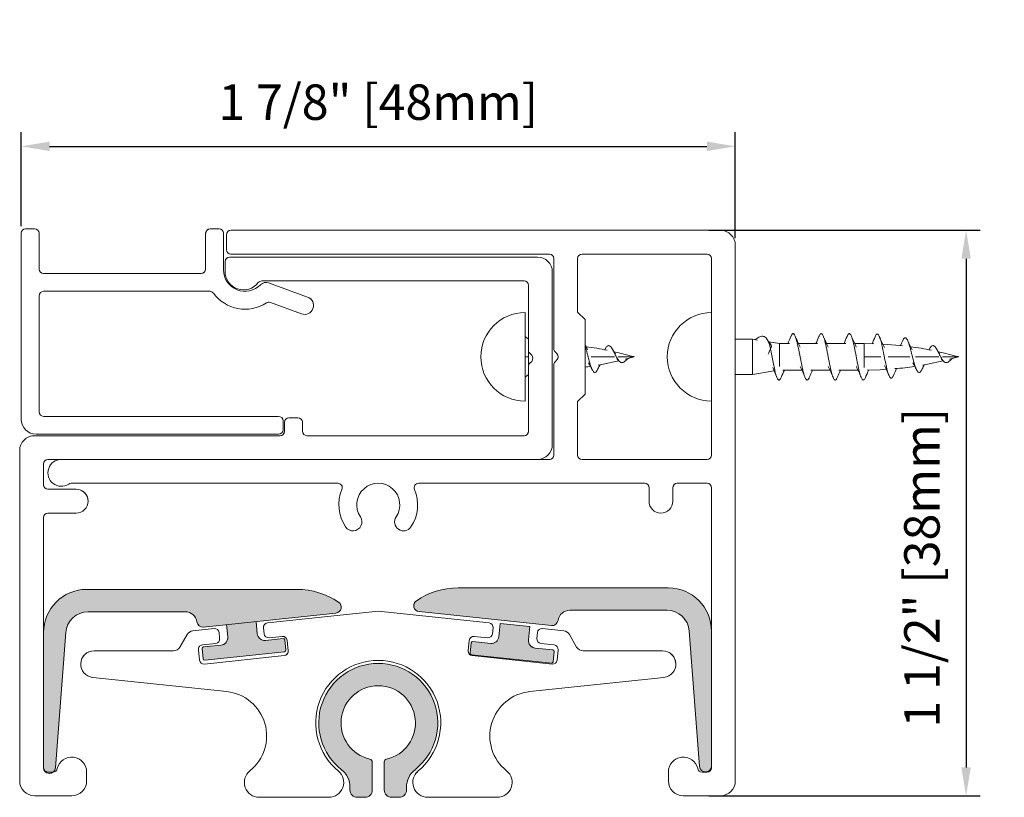
# Model space of a CAD drawing. Units: inches. Extents: x 268797 to 268915, y -309832 to -309779.
# Drawn here: x 268798 to 268801, y -309782 to -309780 of the extents above; entities that cross this region are included whole.
import ezdxf

# ---------------------------------------------------------------- set-up
doc = ezdxf.new("R2010")
doc.units = ezdxf.units.IN
doc.header["$MEASUREMENT"] = 0
doc.header["$PDMODE"] = 35
doc.header["$PDSIZE"] = 0.000315
doc.layers.get('0').update_dxf_attribs({"linetype": 'CONTINUOUS'})
doc.layers.get('DEFPOINTS').update_dxf_attribs({"linetype": 'CONTINUOUS'})
doc.layers.add('DIMENSIONS', color=12, linetype='CONTINUOUS')
doc.layers.add('OUTLINE', color=3, linetype='CONTINUOUS')
doc.styles.get("Standard").update_dxf_attribs({"font": 'arial.ttf'})
doc.dimstyles.new('18-1', dxfattribs={"dimscale": 0.6, "dimtxt": 0.15625, "dimasz": 0.125, "dimexe": 0.0625, "dimexo": 0.03125, "dimgap": 0.09375, "dimtad": 1, "dimdec": 5, "dimzin": 0, "dimdsep": 46, "dimlunit": 4, "dimtxsty": 'Standard', "dimcen": 0.09375, "dimclrt": 2, "dimadec": 0, "dimazin": 0, "dimtfac": 1, "dimtdec": 5, "dimtofl": 0, "dimtmove": 0, "dimatfit": 3, "dimfxl": 1, "dimfrac": 2, "dimtolj": 1, "dimtzin": 0, "dimarcsym": 0})

# ---------------------------------------------------------------- blocks, each defined once
blk = doc.blocks.new('*D23')
at = {"layer": 'DEFPOINTS', "color": 0, "transparency": 16777216}
for p in [(268799.8785, -309780.9518), (268799.8785, -309782.4478), (268800.5778, -309782.4478)]:
    blk.add_point(p, dxfattribs=at)
at = {"layer": 'DIMENSIONS', "color": 0, "lineweight": -2, "transparency": 16777216}
for p, q in [((268799.8973, -309780.9518), (268800.6153, -309780.9518)), ((268800.5778, -309781.0268), (268800.5778, -309782.3728)), ((268799.8973, -309782.4478), (268800.6153, -309782.4478))]:
    blk.add_line(p, q, dxfattribs=at)
at = {"layer": 'DIMENSIONS', "color": 0, "transparency": 16777216}
for points in [[(268800.5653, -309781.0268), (268800.5903, -309781.0268), (268800.5778, -309780.9518)], [(268800.5653, -309782.3728), (268800.5903, -309782.3728), (268800.5778, -309782.4478)]]:
    blk.add_solid(points, dxfattribs=at)
at = {"layer": 'DIMENSIONS', "color": 2, "transparency": 16777216, "insert": (268800.4609, -309781.8444), "char_height": 0.09375, "attachment_point": 5, "rotation": 90}
blk.add_mtext('\\A1;1 1/2" [38mm]', dxfattribs=at)
blk = doc.blocks.new('*D24')
at = {"layer": 'DEFPOINTS', "color": 0, "transparency": 16777216}
for p in [(268799.9671, -309780.7296), (268798.0774, -309780.9596), (268799.9671, -309780.9911)]:
    blk.add_point(p, dxfattribs=at)
at = {"layer": 'DIMENSIONS', "color": 0, "lineweight": -2, "transparency": 16777216}
for p, q in [((268798.0774, -309780.9409), (268798.0774, -309780.6921)), ((268799.9671, -309780.9724), (268799.9671, -309780.6921)), ((268798.1524, -309780.7296), (268799.8921, -309780.7296))]:
    blk.add_line(p, q, dxfattribs=at)
at = {"layer": 'DIMENSIONS', "color": 0, "transparency": 16777216}
for points in [[(268798.1524, -309780.7171), (268798.1524, -309780.7421), (268798.0774, -309780.7296)], [(268799.8921, -309780.7171), (268799.8921, -309780.7421), (268799.9671, -309780.7296)]]:
    blk.add_solid(points, dxfattribs=at)
at = {"layer": 'DIMENSIONS', "color": 2, "transparency": 16777216, "insert": (268799.0222, -309780.6127), "char_height": 0.09375, "attachment_point": 5}
blk.add_mtext('\\A1;1 7/8" [48mm]', dxfattribs=at)

msp = doc.modelspace()

# ---------------------------------------------------------------- hatches: boundary and pattern name
at = {"layer": 'OUTLINE', "linetype": 'Continuous', "lineweight": 15}
h = msp.add_hatch(color=256, dxfattribs=at)
h.dxf.hatch_style = 1
h.paths.add_polyline_path([(268799.789782, -309781.897832), (268799.233417, -309781.89783, 0.14988752), (268799.123061, -309781.931672, 0.2389588), (268799.116152, -309781.944124, 0.39452629), (268799.130235, -309781.960375), (268799.480856, -309781.997402, 0.40375069), (268799.498101, -309781.983955, -0.37347456), (268799.529284, -309781.956887), (268799.785623, -309781.956887, -0.39203945), (268799.845314, -309782.012189), (268799.872689, -309782.370294, 0.96256146), (268799.90414, -309782.369094), (268799.90414, -309782.012189, 0.41421362)])
h = msp.add_hatch(color=256, dxfattribs=at)
h.dxf.hatch_style = 1
h.paths.add_polyline_path([(268798.917502, -309781.935611, -0.69938767), (268798.910327, -309781.964312), (268798.559707, -309782.001339, -0.4037507), (268798.542461, -309781.987892, 0.37347456), (268798.511278, -309781.960824), (268798.254939, -309781.960824, 0.39203948), (268798.195248, -309782.016126), (268798.167873, -309782.374231, -0.96256156), (268798.136423, -309782.373031), (268798.136423, -309782.369094), (268798.136423, -309782.016126, -0.41421356), (268798.25078, -309781.901769), (268798.807146, -309781.901767, -0.14988812)])
h.paths.add_polyline_path([(268798.161427, -309782.384842), (268798.161427, -309782.38484), (268798.152385, -309782.38484), (268798.148234, -309782.38484), (268798.148234, -309782.384842)], flags=16)
h = msp.add_hatch(color=256, dxfattribs=at)
h.dxf.hatch_style = 1
h.paths.add_polyline_path([(268798.620468, -309781.994922), (268798.698773, -309781.986653), (268798.702207, -309782.019174), (268798.709403, -309782.032412), (268798.723851, -309782.036684), (268798.770833, -309782.031722), (268798.773723, -309782.032577), (268798.775162, -309782.035224), (268798.778056, -309782.062631), (268798.777202, -309782.06552), (268798.774554, -309782.06696), (268798.563132, -309782.089286), (268798.560403, -309782.088555), (268798.558803, -309782.085784), (268798.555909, -309782.058378), (268798.556763, -309782.055488), (268798.559411, -309782.054049), (268798.606394, -309782.049086), (268798.61963, -309782.041892), (268798.623902, -309782.027444)])
h = msp.add_hatch(color=256, dxfattribs=at)
h.dxf.hatch_style = 1
h.paths.add_polyline_path([(268799.345187, -309781.991766), (268799.423492, -309782.000034), (268799.41977, -309782.035275), (268799.424471, -309782.050232), (268799.43728, -309782.056917), (268799.484263, -309782.06188), (268799.48691, -309782.063319), (268799.487764, -309782.066208), (268799.48487, -309782.093617), (268799.483431, -309782.096262), (268799.480541, -309782.097117), (268799.26912, -309782.07479), (268799.266471, -309782.073351), (268799.265616, -309782.070464), (268799.268511, -309782.043055), (268799.26995, -309782.040407), (268799.273127, -309782.039582), (268799.319824, -309782.044515), (268799.33427, -309782.040242), (268799.341465, -309782.027007)])
h = msp.add_hatch(color=256, dxfattribs=at)
h.dxf.hatch_style = 1
h.paths.add_polyline_path([(268798.986817, -309782.451771), (268798.986817, -309782.451771), (268798.967132, -309782.451771, -0.41421356), (268798.947447, -309782.432086), (268798.947447, -309782.425125, 0.23002532), (268798.924898, -309782.378706, -2.88917449), (268799.119601, -309782.378706, 0.23002508), (268799.097053, -309782.425125), (268799.097053, -309782.432086), (268799.097053, -309782.432086, -0.4142216), (268799.077368, -309782.451771), (268799.057683, -309782.451771, -0.41421367), (268799.037998, -309782.432086), (268799.037998, -309782.358561, -0.3499602), (268799.044122, -309782.350885, 8.85813693), (268799.000237, -309782.350853, -0.35515221), (268799.006502, -309782.358561), (268799.006502, -309782.432086), (268799.006502, -309782.432086, -0.41421959)])

# ---------------------------------------------------------------- linework, layer by layer
at = {"color": 7, "linetype": 'Continuous', "lineweight": 15}
for p, q in [((268799.410696, -309781.169417), (268799.410696, -309781.286417)), ((268799.90414, -309781.169417), (268799.90414, -309781.286417)), ((268799.419888, -309781.239982), (268799.410696, -309781.232299)), ((268799.410696, -309781.286417), (268799.410696, -309781.232299)), ((268799.419888, -309781.239982), (268799.419888, -309781.286417)), ((268800.01237, -309781.239982), (268799.967132, -309781.239982)), ((268800.026019, -309781.242144), (268800.01237, -309781.239982)), ((268800.01237, -309781.239982), (268800.01237, -309781.286417)), ((268799.62401, -309781.263626), (268799.621534, -309781.267792)), ((268800.083932, -309781.251317), (268800.055711, -309781.246847)), ((268800.110644, -309781.251317), (268800.083932, -309781.251317)), ((268800.083932, -309781.251317), (268800.083932, -309781.286417)), ((268800.184935, -309781.251317), (268800.134293, -309781.251317)), ((268800.25923, -309781.251317), (268800.20858, -309781.251317)), ((268800.308133, -309781.251317), (268800.282877, -309781.251317)), ((268800.333763, -309781.251912), (268800.308133, -309781.251317)), ((268800.308133, -309781.286417), (268800.308133, -309781.251317)), ((268800.482176, -309781.263626), (268800.4797, -309781.267792)), ((268799.410696, -309781.286417), (268799.410696, -309781.403417)), ((268799.419888, -309781.286417), (268799.419888, -309781.332851)), ((268799.675338, -309781.292798), (268799.699716, -309781.286417)), ((268799.90414, -309781.286417), (268799.90414, -309781.403417)), ((268800.01237, -309781.286417), (268800.01237, -309781.332851)), ((268800.083932, -309781.286417), (268800.083932, -309781.312149)), ((268800.308133, -309781.314592), (268800.308133, -309781.286417)), ((268800.533504, -309781.292798), (268800.557882, -309781.286417)), ((268800.01237, -309781.332851), (268800.070042, -309781.323717)), ((268800.092811, -309781.321517), (268800.143352, -309781.321517)), ((268800.167104, -309781.321517), (268800.21764, -309781.321517)), ((268800.241396, -309781.321517), (268800.291934, -309781.321517)), ((268799.410696, -309781.340534), (268799.419888, -309781.332851)), ((268799.967132, -309781.332851), (268800.01237, -309781.332851))]:
    msp.add_line(p, q, dxfattribs=at)
at = {"color": 7, "linetype": 'Continuous', "lineweight": 15, "flags": 128}
for points in [[(268800.410229, -309781.243662), (268800.407122, -309781.250536), (268800.404209, -309781.256626)], [(268800.409493, -309781.257244), (268800.392292, -309781.255234), (268800.357222, -309781.252784)], [(268799.410696, -309781.340534), (268799.410696, -309781.340465), (268799.410696, -309781.33991), (268799.410696, -309781.338807), (268799.410696, -309781.337165), (268799.410696, -309781.335004), (268799.410696, -309781.332343), (268799.410696, -309781.329211), (268799.410696, -309781.325641), (268799.410696, -309781.321667), (268799.410696, -309781.317332), (268799.410696, -309781.31268), (268799.410696, -309781.307758), (268799.410696, -309781.302618), (268799.410696, -309781.297311), (268799.410696, -309781.291892), (268799.410696, -309781.286417)], [(268799.603901, -309781.308124), (268799.617737, -309781.305849), (268799.658997, -309781.297076)], [(268799.699716, -309781.286417), (268799.658997, -309781.275758), (268799.645626, -309781.272915)], [(268799.653826, -309781.292276), (268799.655667, -309781.293741), (268799.65906, -309781.297187)], [(268800.462067, -309781.308124), (268800.475903, -309781.305849), (268800.517163, -309781.297076)], [(268800.557882, -309781.286417), (268800.517163, -309781.275758), (268800.503792, -309781.272915)], [(268800.511992, -309781.292276), (268800.513833, -309781.293741), (268800.517226, -309781.297187)], [(268800.315708, -309781.321341), (268800.350212, -309781.320539), (268800.366551, -309781.319398)]]:
    msp.add_lwpolyline(points, dxfattribs=at)
at = {"color": 7, "linetype": 'Continuous', "lineweight": 15}
for centre, radius, start, end in [((268799.410696, -309781.286417), 0.117, 90, 270), ((268799.90414, -309781.286417), 0.117, 90, 270), ((268799.429631, -309781.67154), 0.756678, 33.179436, 34.728024), ((268799.671139, -309781.05569), 0.477023, 335.788916, 338.24475), ((268800.584441, -309781.040557), 0.497025, 202.623273, 206.27108), ((268799.751328, -309781.058556), 0.470466, 335.81258, 338.301767), ((268800.633892, -309781.051649), 0.469842, 202.537714, 206.400684), ((268799.822763, -309781.057319), 0.47358, 335.817702, 338.29195), ((268800.726537, -309781.043324), 0.489982, 202.612214, 206.319534), ((268799.900082, -309781.05784), 0.47081, 335.670882, 338.089564), ((268800.790417, -309781.04875), 0.478824, 202.642392, 206.406361), ((268800.62211, -309781.162123), 0.214841, 202.522017, 209.622322), ((268799.763945, -309781.162123), 0.214841, 205.164233, 209.622322), ((268799.510997, -309781.788777), 0.532622, 77.295539, 83.356009), ((268799.678307, -309781.251874), 0.038951, 205.66467, 223.455413), ((268800.369162, -309781.788777), 0.532622, 77.295539, 83.356009), ((268800.536473, -309781.251874), 0.038951, 205.66467, 223.455413), ((268799.496019, -309780.807453), 0.511562, 278.257875, 279.876507), ((268799.440771, -309781.388666), 0.162561, 24.920163, 32.040445), ((268799.735231, -309781.376879), 0.144051, 151.102085, 155.953583), ((268799.679992, -309781.497947), 0.427185, 21.646787, 25.369371), ((268800.624732, -309781.565921), 0.581447, 155.144077, 157.252074), ((268799.790383, -309781.482476), 0.38793, 21.493574, 26.06688), ((268800.699511, -309781.566122), 0.581969, 155.146069, 157.251556), ((268799.868289, -309781.480478), 0.383817, 21.420814, 26.035672), ((268800.7668, -309781.563449), 0.574496, 155.094682, 157.231005), ((268799.948378, -309781.477962), 0.377505, 21.387533, 26.09256), ((268800.867005, -309781.574816), 0.602795, 155.123022, 157.190798), ((268800.059427, -309781.463894), 0.339424, 22.220638, 27.004818), ((268800.788586, -309781.505417), 0.437043, 154.518692, 157.140082), ((268800.354185, -309780.807453), 0.511562, 273.973235, 279.876507), ((268800.298937, -309781.388666), 0.162561, 24.920163, 32.040445), ((268800.593397, -309781.376879), 0.144051, 151.102085, 155.953583)]:
    msp.add_arc(centre, radius, start, end, dxfattribs=at)
for points, knots in [([(268800.019111, -309781.24105), (268800.020636, -309781.239931), (268800.023964, -309781.237488), (268800.029117, -309781.234437), (268800.034487, -309781.232275), (268800.039426, -309781.231704), (268800.043883, -309781.23281), (268800.04786, -309781.235514), (268800.051192, -309781.239662), (268800.053941, -309781.244746), (268800.056235, -309781.25046), (268800.058372, -309781.257384), (268800.059533, -309781.262587), (268800.060148, -309781.26534)], [0, 0, 0, 0, 0.09814917, 0.21422785, 0.32438937, 0.42848269, 0.51194849, 0.59511731, 0.68204439, 0.74986036, 0.82421091, 0.90700217, 1, 1, 1, 1]), ([(268800.114171, -309781.232636), (268800.114324, -309781.232225), (268800.115061, -309781.230245), (268800.11635, -309781.227859), (268800.118055, -309781.22562), (268800.119812, -309781.22478), (268800.121576, -309781.225236), (268800.123296, -309781.227015), (268800.124992, -309781.230069), (268800.126742, -309781.234331), (268800.128509, -309781.239703), (268800.130237, -309781.246088), (268800.131939, -309781.253345), (268800.133672, -309781.261305), (268800.135437, -309781.269793), (268800.137178, -309781.278647), (268800.138888, -309781.287678), (268800.140605, -309781.296678), (268800.142363, -309781.305444), (268800.144119, -309781.313804), (268800.145839, -309781.321588), (268800.147536, -309781.328619), (268800.14929, -309781.33473), (268800.151056, -309781.339805), (268800.152782, -309781.343739), (268800.154476, -309781.346447), (268800.15622, -309781.347852), (268800.158104, -309781.347974), (268800.160067, -309781.346345), (268800.161658, -309781.343883), (268800.162597, -309781.341464), (268800.162838, -309781.340846)], [0, 0, 0, 0, 0.00935884, 0.0450109, 0.08065993, 0.11624082, 0.15182493, 0.18747022, 0.22313194, 0.25872361, 0.29429932, 0.32993341, 0.36559622, 0.40120559, 0.43678014, 0.47239582, 0.50805249, 0.54368649, 0.57926409, 0.61485686, 0.65050416, 0.68616119, 0.72174739, 0.75732646, 0.79296472, 0.82863068, 0.86422962, 0.89980358, 0.94254572, 0.98531273, 1, 1, 1, 1]), ([(268800.188431, -309781.232738), (268800.188682, -309781.232065), (268800.189632, -309781.229517), (268800.191238, -309781.226839), (268800.193316, -309781.224873), (268800.195443, -309781.224916), (268800.197501, -309781.226835), (268800.199557, -309781.230604), (268800.201661, -309781.236091), (268800.203773, -309781.243134), (268800.205808, -309781.251527), (268800.207887, -309781.260993), (268800.210009, -309781.271231), (268800.212086, -309781.281953), (268800.214123, -309781.292821), (268800.216228, -309781.303474), (268800.218348, -309781.313598), (268800.22039, -309781.322897), (268800.222454, -309781.331065), (268800.224573, -309781.337841), (268800.226671, -309781.343034), (268800.228697, -309781.346483), (268800.230796, -309781.348056), (268800.232913, -309781.347778), (268800.234983, -309781.345405), (268800.236346, -309781.343072), (268800.237061, -309781.341125), (268800.237074, -309781.34109)], [0, 0, 0, 0, 0.01536969, 0.05818746, 0.10095569, 0.14367952, 0.18648457, 0.22928769, 0.27202559, 0.31477204, 0.35760105, 0.40037269, 0.443098, 0.48588346, 0.52870541, 0.57144629, 0.61418252, 0.65700286, 0.69979298, 0.74251877, 0.78528442, 0.82811645, 0.87086773, 0.91360096, 0.95640061, 0.99921242, 1, 1, 1, 1]), ([(268800.262755, -309781.232511), (268800.263383, -309781.231062), (268800.264659, -309781.22812), (268800.266567, -309781.225653), (268800.268542, -309781.224698), (268800.270517, -309781.225453), (268800.272436, -309781.227855), (268800.274374, -309781.231857), (268800.276356, -309781.23733), (268800.278323, -309781.244143), (268800.280233, -309781.252113), (268800.282183, -309781.261011), (268800.284171, -309781.270586), (268800.286125, -309781.280603), (268800.288033, -309781.290789), (268800.289995, -309781.300842), (268800.291984, -309781.310496), (268800.293926, -309781.319507), (268800.295836, -309781.327627), (268800.297808, -309781.33461), (268800.299794, -309781.340286), (268800.301727, -309781.344502), (268800.303641, -309781.347142), (268800.305621, -309781.348131), (268800.30761, -309781.347414), (268800.309486, -309781.345196), (268800.310743, -309781.34243), (268800.311353, -309781.341086)], [0, 0, 0, 0, 0.03901139, 0.07916592, 0.11926079, 0.15936658, 0.19954284, 0.239684, 0.2797715, 0.31989122, 0.36007311, 0.40019981, 0.44028427, 0.48041828, 0.52060074, 0.56071355, 0.60079955, 0.64094711, 0.68112541, 0.72122598, 0.76131731, 0.80147863, 0.84164415, 0.88173512, 0.92189237, 0.96206522, 1, 1, 1, 1]), ([(268800.336879, -309781.233581), (268800.336921, -309781.233464), (268800.337631, -309781.231497), (268800.338969, -309781.229041), (268800.340939, -309781.226505), (268800.342941, -309781.225826), (268800.344968, -309781.226826), (268800.346913, -309781.229533), (268800.348903, -309781.233846), (268800.350888, -309781.239463), (268800.352748, -309781.246065), (268800.354542, -309781.253375), (268800.356356, -309781.261438), (268800.358196, -309781.270056), (268800.360031, -309781.279043), (268800.361826, -309781.28819), (268800.363665, -309781.297258), (268800.365544, -309781.306011), (268800.367383, -309781.314264), (268800.369216, -309781.321821), (268800.37107, -309781.328476), (268800.372965, -309781.334041), (268800.374861, -309781.338386), (268800.376689, -309781.341419), (268800.378562, -309781.343031), (268800.380507, -309781.343197), (268800.382401, -309781.341864), (268800.384173, -309781.339376), (268800.38535, -309781.336719), (268800.385883, -309781.335515)], [0, 0, 0, 0, 0.00262539, 0.04438767, 0.08613307, 0.12779348, 0.16942726, 0.21117736, 0.25290784, 0.29454781, 0.33201853, 0.36956717, 0.40716043, 0.44459268, 0.48201838, 0.51961459, 0.55712609, 0.59451614, 0.63196279, 0.66946092, 0.70697165, 0.74448771, 0.78194679, 0.81927775, 0.85664993, 0.89413195, 0.93157476, 0.96900322, 1, 1, 1, 1]), ([(268800.410218, -309781.243778), (268800.410343, -309781.243467), (268800.411116, -309781.241538), (268800.412529, -309781.239128), (268800.414442, -309781.236741), (268800.416391, -309781.235837), (268800.418415, -309781.236327), (268800.420372, -309781.238219), (268800.422344, -309781.24146), (268800.42439, -309781.245984), (268800.426463, -309781.251646), (268800.428444, -309781.258282), (268800.430492, -309781.265707), (268800.432635, -309781.273676), (268800.434722, -309781.281966), (268800.436824, -309781.290295), (268800.438973, -309781.29838), (268800.441179, -309781.305943), (268800.443334, -309781.312773), (268800.445527, -309781.318615), (268800.447857, -309781.323169), (268800.450094, -309781.326332), (268800.45238, -309781.32793), (268800.454757, -309781.327868), (268800.457053, -309781.326253), (268800.459397, -309781.322951), (268800.461017, -309781.320155), (268800.46184, -309781.318193), (268800.46185, -309781.318171)], [0, 0, 0, 0, 0.007997914, 0.049673013, 0.091412627, 0.133043339, 0.174497816, 0.2161041, 0.257777639, 0.299359752, 0.340844139, 0.382253976, 0.423708513, 0.465208668, 0.506554824, 0.547924111, 0.58926961, 0.630420004, 0.671629601, 0.713172864, 0.754597376, 0.795923472, 0.837243666, 0.878543204, 0.918840146, 0.959179355, 0.999538551, 1, 1, 1, 1]), ([(268799.569494, -309781.255688), (268799.569758, -309781.256573), (268799.57069, -309781.259773), (268799.572326, -309781.265707), (268799.574469, -309781.273676), (268799.576556, -309781.281966), (268799.578658, -309781.290295), (268799.580807, -309781.29838), (268799.583013, -309781.305943), (268799.585168, -309781.312773), (268799.587361, -309781.318615), (268799.589691, -309781.323169), (268799.591928, -309781.326332), (268799.594214, -309781.32793), (268799.596591, -309781.327868), (268799.598887, -309781.326253), (268799.601231, -309781.322951), (268799.602852, -309781.320155), (268799.603675, -309781.318193), (268799.603684, -309781.318171)], [0.365822036, 0.365822036, 0.365822036, 0.365822036, 0.382253976, 0.423708513, 0.465208668, 0.506554824, 0.547924111, 0.58926961, 0.630420004, 0.671629601, 0.713172864, 0.754597376, 0.795923472, 0.837243666, 0.878543204, 0.918840146, 0.959179355, 0.999538551, 1, 1, 1, 1]), ([(268799.624, -309781.263799), (268799.624612, -309781.262729), (268799.626079, -309781.260162), (268799.628531, -309781.257742), (268799.631212, -309781.256472), (268799.633977, -309781.256925), (268799.636819, -309781.259034), (268799.639707, -309781.262722), (268799.642793, -309781.267852), (268799.645988, -309781.274087), (268799.649206, -309781.280743), (268799.652495, -309781.287228), (268799.65583, -309781.293016), (268799.659265, -309781.297693), (268799.662575, -309781.300654), (268799.665741, -309781.301911), (268799.668708, -309781.30182), (268799.671763, -309781.300644), (268799.674931, -309781.298411), (268799.678208, -309781.295457), (268799.680958, -309781.292696), (268799.682649, -309781.291195), (268799.683146, -309781.290754)], [0, 0, 0, 0, 0.04326832, 0.10381085, 0.16391026, 0.22339816, 0.28254912, 0.34150687, 0.40255372, 0.46313758, 0.52299781, 0.57931183, 0.63509194, 0.69006434, 0.74397612, 0.78563708, 0.82682367, 0.86726495, 0.9067369, 0.94600132, 0.98412085, 1, 1, 1, 1]), ([(268800.054471, -309781.279174), (268800.055292, -309781.277173), (268800.05711, -309781.272743), (268800.059093, -309781.267911), (268800.060148, -309781.26534)], [0, 0, 0, 0, 0.308135605, 0.640726729, 0.640726729, 0.640726729, 0.640726729]), ([(268800.063131, -309781.258007), (268800.063095, -309781.258092), (268800.063004, -309781.258313), (268800.062434, -309781.259671), (268800.061505, -309781.261996), (268800.060608, -309781.264205), (268800.060148, -309781.26534)], [0, 0, 0, 0, 0.16661475, 0.4277889, 0.70591099, 1, 1, 1, 1]), ([(268800.060148, -309781.26534), (268800.060363, -309781.266377), (268800.061168, -309781.270252), (268800.062598, -309781.277212), (268800.06433, -309781.286228), (268800.066024, -309781.295255), (268800.067786, -309781.304068), (268800.069551, -309781.312504), (268800.071265, -309781.320393), (268800.072968, -309781.327556), (268800.074715, -309781.333821), (268800.076481, -309781.339069), (268800.078209, -309781.343192), (268800.079916, -309781.3461), (268800.081644, -309781.347719), (268800.083408, -309781.348029), (268800.085154, -309781.346993), (268800.086839, -309781.344776), (268800.087964, -309781.342282), (268800.088515, -309781.34106)], [0, 0, 0, 0, 0.02241235, 0.08372838, 0.14508174, 0.20636637, 0.26754139, 0.32872074, 0.39001333, 0.4513184, 0.51251338, 0.57368013, 0.63494754, 0.6962539, 0.75748524, 0.81864877, 0.87987482, 0.94117714, 1, 1, 1, 1]), ([(268800.482166, -309781.263799), (268800.482778, -309781.262729), (268800.484245, -309781.260162), (268800.486697, -309781.257742), (268800.489378, -309781.256472), (268800.492143, -309781.256925), (268800.494985, -309781.259034), (268800.497873, -309781.262722), (268800.500959, -309781.267852), (268800.504154, -309781.274087), (268800.507372, -309781.280743), (268800.510661, -309781.287228), (268800.513996, -309781.293016), (268800.517431, -309781.297693), (268800.520741, -309781.300654), (268800.523907, -309781.301911), (268800.526874, -309781.30182), (268800.529929, -309781.300644), (268800.533097, -309781.298411), (268800.536374, -309781.295457), (268800.539123, -309781.292696), (268800.540815, -309781.291195), (268800.541312, -309781.290754)], [0, 0, 0, 0, 0.04326832, 0.10381085, 0.16391026, 0.22339816, 0.28254912, 0.34150687, 0.40255372, 0.46313758, 0.52299781, 0.57931183, 0.63509194, 0.69006434, 0.74397612, 0.78563708, 0.82682367, 0.86726495, 0.9067369, 0.94600132, 0.98412085, 1, 1, 1, 1]), ([(268799.647445, -309781.286417), (268799.641966, -309781.286417), (268799.624965, -309781.286417), (268799.604421, -309781.286417), (268799.589312, -309781.286417), (268799.585909, -309781.286417)], [0, 0, 0, 0, 0.26923852, 0.83543334, 1, 1, 1, 1]), ([(268799.699716, -309781.286417), (268799.688372, -309781.286417), (268799.674337, -309781.286417), (268799.660099, -309781.286417), (268799.657369, -309781.286417)], [0, 0, 0, 0, 0.80825828, 1, 1, 1, 1]), ([(268800.352601, -309781.286417), (268800.350121, -309781.286417), (268800.335321, -309781.286417), (268800.320484, -309781.286417), (268800.308133, -309781.286417)], [0, 0, 0, 0, 0.16756431, 1, 1, 1, 1]), ([(268800.428645, -309781.286417), (268800.425485, -309781.286417), (268800.41007, -309781.286417), (268800.390909, -309781.286417), (268800.374888, -309781.286417), (268800.371231, -309781.286417)], [0, 0, 0, 0, 0.16599949, 0.80962989, 1, 1, 1, 1]), ([(268800.505611, -309781.286417), (268800.500132, -309781.286417), (268800.483131, -309781.286417), (268800.462587, -309781.286417), (268800.447478, -309781.286417), (268800.444075, -309781.286417)], [0, 0, 0, 0, 0.26923852, 0.83543334, 1, 1, 1, 1]), ([(268800.557882, -309781.286417), (268800.546538, -309781.286417), (268800.532503, -309781.286417), (268800.518265, -309781.286417), (268800.515535, -309781.286417)], [0, 0, 0, 0, 0.80825828, 1, 1, 1, 1])]:
    msp.add_open_spline(points, degree=3, knots=knots, dxfattribs=at)
for points, degree in [([(268799.419888, -309781.286417), (268799.416608, -309781.286417), (268799.41352, -309781.286417), (268799.410696, -309781.286417)], 3), ([(268799.570479, -309781.286417), (268799.570151, -309781.286417), (268799.569822, -309781.286417), (268799.569494, -309781.286417)], 3), ([(268799.696178, -309781.285491), (268799.699342, -309781.286117)], 1), ([(268799.697941, -309781.285952), (268799.699279, -309781.286132)], 1), ([(268800.554344, -309781.285491), (268800.557508, -309781.286117)], 1), ([(268800.556107, -309781.285952), (268800.557445, -309781.286132)], 1)]:
    msp.add_open_spline(points, degree=degree, dxfattribs=at)
at = {"layer": 'OUTLINE', "linetype": 'Continuous', "lineweight": 15}
for p, q in [((268798.077368, -309780.959645), (268798.077368, -309781.451771)), ((268798.077376, -309780.959202), (268798.077376, -309780.959203)), ((268798.112801, -309780.947833), (268798.089179, -309780.947833)), ((268798.112801, -309780.947834), (268798.089179, -309780.947834)), ((268798.124612, -309780.959645), (268798.124612, -309780.959644)), ((268798.124612, -309781.054133), (268798.124612, -309780.959645)), ((268798.565557, -309780.959645), (268798.565557, -309781.054133)), ((268798.565565, -309780.959202), (268798.565565, -309780.959203)), ((268798.60099, -309780.947833), (268798.577368, -309780.947833)), ((268798.60099, -309780.947834), (268798.577368, -309780.947834)), ((268798.612801, -309781.056102), (268798.612801, -309780.959645)), ((268799.927762, -309780.95177), (268798.632486, -309780.95177)), ((268799.927762, -309780.951771), (268798.632486, -309780.951771)), ((268798.612801, -309780.963582), (268798.612801, -309780.963581)), ((268798.620675, -309780.963582), (268798.620675, -309781.002952)), ((268799.967132, -309780.991141), (268799.967132, -309780.99114)), ((268799.967132, -309782.408464), (268799.967132, -309780.991141)), ((268798.616738, -309781.034448), (268798.616738, -309781.060039)), ((268798.616746, -309781.034005), (268798.616746, -309781.034006)), ((268799.44351, -309781.022636), (268798.628549, -309781.022636)), ((268798.632486, -309781.014763), (268799.475006, -309781.014763)), ((268799.486817, -309781.026574), (268799.486817, -309781.264821)), ((268799.549817, -309781.026131), (268799.549809, -309781.026573)), ((268799.549809, -309781.026574), (268799.549809, -309781.026573)), ((268799.549809, -309781.026574), (268799.549809, -309781.168307)), ((268799.892329, -309781.014763), (268799.56162, -309781.014763)), ((268799.90414, -309781.546259), (268799.90414, -309781.026574)), ((268798.124612, -309781.054133), (268798.124612, -309781.054132)), ((268798.612801, -309781.056102), (268798.612801, -309781.0561)), ((268799.48288, -309781.5187), (268799.48288, -309781.062007)), ((268798.553746, -309781.065943), (268798.136423, -309781.065943)), ((268798.553746, -309781.065944), (268798.136423, -309781.065944)), ((268798.714169, -309781.085629), (268799.408077, -309781.085629)), ((268799.48288, -309781.065944), (268799.48288, -309781.065943)), ((268798.136423, -309781.113188), (268798.576389, -309781.113188)), ((268798.835447, -309781.128397), (268798.732019, -309781.090752)), ((268798.835447, -309781.128398), (268798.732019, -309781.090754)), ((268799.419888, -309781.09744), (268799.419888, -309781.268758)), ((268798.124612, -309781.124998), (268798.12462, -309781.124556)), ((268798.124612, -309781.124999), (268798.124612, -309781.124998)), ((268798.124612, -309781.432086), (268798.124612, -309781.124999)), ((268798.736686, -309781.142728), (268798.819289, -309781.172793)), ((268798.850973, -309781.15148), (268798.850973, -309781.151478)), ((268799.549809, -309781.168305), (268799.569494, -309781.18799)), ((268799.549809, -309781.168307), (268799.549809, -309781.168305)), ((268799.549809, -309781.168307), (268799.569494, -309781.187992)), ((268799.569494, -309781.187992), (268799.569494, -309781.18799)), ((268799.569494, -309781.187992), (268799.569494, -309781.384842)), ((268799.423347, -309781.27711), (268799.428239, -309781.282002)), ((268799.490276, -309781.273173), (268799.495168, -309781.278065)), ((268799.495168, -309781.294767), (268799.490276, -309781.299659)), ((268799.495168, -309781.294768), (268799.490276, -309781.299661)), ((268799.419888, -309781.311949), (268799.419888, -309781.483267)), ((268799.419896, -309781.315443), (268799.419896, -309781.315444)), ((268799.428239, -309781.298704), (268799.423347, -309781.303596)), ((268799.486817, -309781.308012), (268799.486817, -309781.546259)), ((268799.486825, -309781.307569), (268799.486825, -309781.30757)), ((268799.569494, -309781.384842), (268799.549809, -309781.404527)), ((268799.549809, -309781.404527), (268799.549809, -309781.546259)), ((268798.124612, -309781.432086), (268798.124612, -309781.432085)), ((268798.75847, -309781.443896), (268798.136423, -309781.443896)), ((268798.75847, -309781.443897), (268798.136423, -309781.443897)), ((268798.809651, -309781.447833), (268798.786029, -309781.447833)), ((268798.809651, -309781.447834), (268798.786029, -309781.447834)), ((268798.770273, -309781.479771), (268798.770281, -309781.479329)), ((268798.770273, -309781.479772), (268798.770273, -309781.479771)), ((268798.770281, -309781.455708), (268798.770281, -309781.455707)), ((268798.770281, -309781.47933), (268798.770281, -309781.455708)), ((268798.770281, -309781.47933), (268798.770281, -309781.479329)), ((268798.774218, -309781.459645), (268798.774218, -309781.483267)), ((268798.774227, -309781.459202), (268798.774227, -309781.459203)), ((268798.821462, -309781.483267), (268798.821462, -309781.459645)), ((268798.821462, -309781.463582), (268798.821462, -309781.463581)), ((268798.762407, -309781.495077), (268798.112801, -309781.495077)), ((268798.762407, -309781.495078), (268798.112801, -309781.495078)), ((268798.116738, -309781.491141), (268798.75847, -309781.491141)), ((268799.408077, -309781.495077), (268798.833273, -309781.495077)), ((268799.482852, -309781.524111), (268799.482852, -309781.524109)), ((268798.073431, -309781.534448), (268798.073431, -309782.408464)), ((268798.148234, -309781.55807), (268799.44351, -309781.55807)), ((268799.475006, -309781.55807), (268798.183667, -309781.55807)), ((268799.475006, -309781.558069), (268799.460674, -309781.558069)), ((268799.549809, -309781.546259), (268799.549809, -309781.546258)), ((268799.56162, -309781.558069), (268799.892329, -309781.558069)), ((268799.56162, -309781.55807), (268799.892329, -309781.55807)), ((268798.136423, -309781.624999), (268798.136423, -309781.569881)), ((268798.136423, -309781.573817), (268798.136431, -309781.573375)), ((268798.136423, -309781.573818), (268798.136423, -309781.573817)), ((268798.148259, -309781.592176), (268798.148259, -309781.592177)), ((268798.136423, -309781.624999), (268798.136423, -309781.624998)), ((268798.223037, -309781.636809), (268798.148234, -309781.636809)), ((268798.223037, -309781.63681), (268798.148234, -309781.63681)), ((268798.209782, -309781.621062), (268798.915296, -309781.621062)), ((268799.129203, -309781.621062), (268799.726974, -309781.621062)), ((268799.738785, -309781.632873), (268799.738785, -309781.668307)), ((268799.801777, -309781.632872), (268799.801786, -309781.63243)), ((268799.801777, -309781.632873), (268799.801777, -309781.632872)), ((268799.801777, -309781.668307), (268799.801777, -309781.632873)), ((268799.813588, -309781.621062), (268799.892329, -309781.621062)), ((268799.90414, -309781.632873), (268799.90414, -309782.373031)), ((268798.254511, -309781.669485), (268798.254511, -309781.669484)), ((268799.801755, -309781.669484), (268799.801777, -309781.668305)), ((268799.801755, -309781.669485), (268799.801755, -309781.669484)), ((268799.801777, -309781.668307), (268799.801777, -309781.668305)), ((268798.136423, -309781.711612), (268798.136431, -309781.71117)), ((268798.136423, -309781.711614), (268798.136423, -309781.711612)), ((268798.136423, -309782.012189), (268798.136423, -309781.711614)), ((268798.148234, -309781.699803), (268798.223037, -309781.699803)), ((268799.789782, -309781.89783), (268799.233416, -309781.89783)), ((268799.789782, -309781.897832), (268799.233416, -309781.897832)), ((268798.807147, -309781.901767), (268798.25078, -309781.901767)), ((268798.807147, -309781.901769), (268798.25078, -309781.901769)), ((268798.924411, -309781.949241), (268798.924411, -309781.94924)), ((268799.116152, -309781.944124), (268799.116152, -309781.944125)), ((268798.254939, -309781.960824), (268798.511278, -309781.960824)), ((268798.559707, -309782.001339), (268798.910327, -309781.964312)), ((268799.02225, -309781.959644), (268798.728884, -309781.990624)), ((268799.02225, -309781.959645), (268798.728884, -309781.990625)), ((268799.02225, -309781.959645), (268799.02225, -309781.959644)), ((268799.315616, -309781.990624), (268799.02225, -309781.959644)), ((268799.315616, -309781.990625), (268799.02225, -309781.959645)), ((268799.130235, -309781.960375), (268799.480856, -309781.997402)), ((268799.529284, -309781.956887), (268799.785623, -309781.956887)), ((268798.620468, -309781.994922), (268798.623902, -309782.027444)), ((268798.702207, -309782.019175), (268798.698773, -309781.986653)), ((268798.718322, -309782.001927), (268798.718321, -309782.001929)), ((268799.345187, -309781.991768), (268799.341466, -309782.027005)), ((268799.345187, -309781.991768), (268799.345187, -309781.991767)), ((268799.423492, -309782.000036), (268799.345187, -309781.991767)), ((268799.423491, -309782.000037), (268799.345187, -309781.991768)), ((268799.41977, -309782.035275), (268799.423491, -309782.000037)), ((268799.423491, -309782.000037), (268799.423492, -309782.000036)), ((268798.136423, -309782.012189), (268798.136423, -309782.369094)), ((268798.136503, -309782.011844), (268798.136503, -309782.011846)), ((268798.167873, -309782.374231), (268798.195248, -309782.016126)), ((268798.516364, -309782.021218), (268798.497313, -309782.054215)), ((268798.516364, -309782.021219), (268798.497313, -309782.054217)), ((268798.587935, -309782.005508), (268798.531345, -309782.011484)), ((268798.587935, -309782.005509), (268798.531345, -309782.011485)), ((268798.600921, -309782.016015), (268798.600921, -309782.016013)), ((268798.602575, -309782.031676), (268798.600921, -309782.016015)), ((268798.702207, -309782.019175), (268798.702207, -309782.019174)), ((268798.718379, -309782.003611), (268798.720032, -309782.019272)), ((268798.733018, -309782.029777), (268798.768256, -309782.026056)), ((268799.276244, -309782.026056), (268799.311481, -309782.029777)), ((268799.324467, -309782.019272), (268799.326121, -309782.003611)), ((268799.326178, -309782.002813), (268799.326178, -309782.002811)), ((268799.341466, -309782.027005), (268799.341466, -309782.027004)), ((268799.443578, -309782.016015), (268799.441924, -309782.031676)), ((268799.443578, -309782.016015), (268799.443578, -309782.016013)), ((268799.513155, -309782.011484), (268799.456564, -309782.005508)), ((268799.513155, -309782.011485), (268799.456564, -309782.005509)), ((268799.547187, -309782.054215), (268799.528135, -309782.021218)), ((268799.547186, -309782.054217), (268799.528135, -309782.021219)), ((268799.845314, -309782.012189), (268799.872689, -309782.370294)), ((268799.90414, -309782.369094), (268799.90414, -309782.012189)), ((268799.90414, -309782.012189), (268799.90414, -309782.369092)), ((268798.556833, -309782.048383), (268798.59207, -309782.044662)), ((268798.606393, -309782.049086), (268798.559411, -309782.054048)), ((268798.606393, -309782.049088), (268798.559411, -309782.054049)), ((268798.602632, -309782.033357), (268798.602575, -309782.031674)), ((268798.602575, -309782.031676), (268798.602575, -309782.031674)), ((268798.602632, -309782.033358), (268798.602632, -309782.033357)), ((268798.770833, -309782.031721), (268798.723851, -309782.036682)), ((268798.770833, -309782.031722), (268798.723851, -309782.036684)), ((268798.775162, -309782.035224), (268798.775162, -309782.035223)), ((268798.778056, -309782.062631), (268798.775162, -309782.035224)), ((268798.781242, -309782.036562), (268798.784136, -309782.063968)), ((268799.260364, -309782.063968), (268799.263258, -309782.036562)), ((268799.268511, -309782.043055), (268799.265616, -309782.070461)), ((268799.268511, -309782.043055), (268799.268511, -309782.043053)), ((268799.319822, -309782.044513), (268799.272839, -309782.039551)), ((268799.319822, -309782.044514), (268799.272839, -309782.039553)), ((268799.441924, -309782.031674), (268799.441867, -309782.032473)), ((268799.441867, -309782.032473), (268799.441867, -309782.032474)), ((268799.441924, -309782.031676), (268799.441924, -309782.031674)), ((268799.45243, -309782.044662), (268799.487667, -309782.048383)), ((268798.480265, -309782.064058), (268798.270281, -309782.064058)), ((268798.480265, -309782.064059), (268798.270281, -309782.064059)), ((268798.546327, -309782.061368), (268798.54627, -309782.059685)), ((268798.546327, -309782.061369), (268798.546327, -309782.061368)), ((268798.549222, -309782.088776), (268798.546327, -309782.061369)), ((268798.55589, -309782.057815), (268798.55589, -309782.057817)), ((268798.555909, -309782.058378), (268798.558803, -309782.085784)), ((268798.773631, -309782.076953), (268798.562208, -309782.09928)), ((268798.773631, -309782.076954), (268798.562208, -309782.099281)), ((268798.563132, -309782.089286), (268798.774554, -309782.06696)), ((268798.778075, -309782.06319), (268798.778056, -309782.062629)), ((268798.778056, -309782.062631), (268798.778056, -309782.062629)), ((268798.778075, -309782.063192), (268798.778075, -309782.06319)), ((268799.265616, -309782.07046), (268799.265597, -309782.070726)), ((268799.265597, -309782.070726), (268799.265597, -309782.070727)), ((268799.265616, -309782.070461), (268799.265616, -309782.07046)), ((268799.269118, -309782.07479), (268799.480541, -309782.097117)), ((268799.482292, -309782.09928), (268799.270869, -309782.076953)), ((268799.482292, -309782.099281), (268799.270869, -309782.076954)), ((268799.484262, -309782.061878), (268799.437279, -309782.056917)), ((268799.484262, -309782.061879), (268799.437279, -309782.056918)), ((268799.48487, -309782.093615), (268799.487764, -309782.066208)), ((268799.487783, -309782.065942), (268799.487783, -309782.065941)), ((268799.498172, -309782.061369), (268799.495278, -309782.088776)), ((268799.498229, -309782.060569), (268799.498172, -309782.061368)), ((268799.498172, -309782.061369), (268799.498172, -309782.061368)), ((268799.774218, -309782.064058), (268799.564234, -309782.064058)), ((268799.774218, -309782.064059), (268799.564234, -309782.064059)), ((268798.234873, -309782.098165), (268798.234873, -309782.098166)), ((268798.549222, -309782.088776), (268798.549222, -309782.088774)), ((268799.495278, -309782.088776), (268799.495278, -309782.088774)), ((268799.809627, -309782.100819), (268799.809627, -309782.100817)), ((268798.266578, -309782.134731), (268798.62121, -309782.172005)), ((268799.42329, -309782.172005), (268799.777922, -309782.134731)), ((268798.86488, -309782.249025), (268798.86488, -309782.249026)), ((268799.006502, -309782.358562), (268799.006502, -309782.358561)), ((268799.006502, -309782.432086), (268799.006502, -309782.358562)), ((268799.037998, -309782.358562), (268799.037998, -309782.432086)), ((268799.038003, -309782.358266), (268799.038003, -309782.358267)), ((268798.136423, -309782.373031), (268798.136423, -309782.369094)), ((268798.136423, -309782.373031), (268798.136423, -309782.373029)), ((268798.151957, -309782.38484), (268798.148234, -309782.38484)), ((268798.161427, -309782.384842), (268798.148234, -309782.384842)), ((268798.161427, -309782.38484), (268798.152385, -309782.38484)), ((268798.250596, -309782.384842), (268798.250596, -309782.38484)), ((268798.250596, -309782.408464), (268798.250596, -309782.384842)), ((268799.789966, -309782.384842), (268799.789966, -309782.408464)), ((268799.888178, -309782.38484), (268799.879136, -309782.38484)), ((268799.892329, -309782.384842), (268799.879136, -309782.384842)), ((268799.892329, -309782.38484), (268799.888605, -309782.38484)), ((268799.904128, -309782.369683), (268799.904129, -309782.369682)), ((268799.904129, -309782.369682), (268799.90414, -309782.369092)), ((268798.250569, -309782.409938), (268798.250569, -309782.409936)), ((268798.250596, -309782.408464), (268798.250596, -309782.408463)), ((268799.11372, -309782.410926), (268799.11372, -309782.410927)), ((268799.967104, -309782.409938), (268799.967104, -309782.409936)), ((268798.947447, -309782.425125), (268798.947447, -309782.432086)), ((268799.006488, -309782.432821), (268799.006502, -309782.432085)), ((268799.006488, -309782.432823), (268799.006488, -309782.432821)), ((268799.006502, -309782.432086), (268799.006502, -309782.432085)), ((268799.097039, -309782.432821), (268799.097053, -309782.432085)), ((268799.097039, -309782.432823), (268799.097039, -309782.432821)), ((268799.097053, -309782.425125), (268799.097053, -309782.425124)), ((268799.097053, -309782.432086), (268799.097053, -309782.425125)), ((268799.097053, -309782.432086), (268799.097053, -309782.432085)), ((268798.112801, -309782.447834), (268798.211226, -309782.447834)), ((268798.707289, -309782.451771), (268798.891437, -309782.451771)), ((268798.967132, -309782.451771), (268798.986817, -309782.451771)), ((268799.057683, -309782.451771), (268799.077368, -309782.451771)), ((268799.153063, -309782.451771), (268799.33721, -309782.451771)), ((268799.829336, -309782.447834), (268799.927762, -309782.447834))]:
    msp.add_line(p, q, dxfattribs=at)
for centre, radius, start, end in [((268798.089179, -309780.959645), 0.011811, 90, 180), ((268798.089179, -309780.959644), 0.011811, 90, 177.854954), ((268798.112801, -309780.959644), 0.011811, 0, 90), ((268798.112801, -309780.959645), 0.011811, 0, 90), ((268798.577368, -309780.959645), 0.011811, 90, 180), ((268798.577368, -309780.959644), 0.011811, 90, 177.854954), ((268798.60099, -309780.959644), 0.011811, 0, 90), ((268798.632486, -309780.963582), 0.011811, 90, 180), ((268799.927762, -309780.99114), 0.03937, 0, 90), ((268799.927762, -309780.991141), 0.03937, 0, 90), ((268798.632486, -309781.002952), 0.011811, 180, 270), ((268798.628549, -309781.034448), 0.011811, 90, 180), ((268798.628549, -309781.034447), 0.011811, 90, 177.854953), ((268799.44351, -309781.062006), 0.03937, 0, 90), ((268799.475006, -309781.026574), 0.011811, 0, 90), ((268799.56162, -309781.026574), 0.011811, 90, 180), ((268799.892329, -309781.026574), 0.011811, 0, 90), ((268798.136423, -309781.054132), 0.011811, 180, 270), ((268798.136423, -309781.054133), 0.011811, 180, 270), ((268798.553746, -309781.054133), 0.011811, 270, 0), ((268798.553746, -309781.054132), 0.011811, 270, 357.854954), ((268798.669888, -309781.0561), 0.057087, 180, 316.186939), ((268798.669888, -309781.056102), 0.057087, 180, 316.186939), ((268798.665951, -309781.060039), 0.049213, 180, 322.200278), ((268798.714169, -309781.09744), 0.011811, 90, 142.200278), ((268798.725286, -309781.10925), 0.019685, 70, 136.186939), ((268798.725286, -309781.109251), 0.019685, 70, 136.186939), ((268799.408077, -309781.09744), 0.011811, 0, 90), ((268798.136423, -309781.124999), 0.011811, 90, 180), ((268798.576389, -309781.124999), 0.011811, 36.385868, 90), ((268798.669888, -309781.056102), 0.104331, 216.385868, 302.708441), ((268798.732646, -309781.153827), 0.011811, 70, 122.708441), ((268798.827368, -309781.150596), 0.023622, 250, 70), ((268798.827368, -309781.150594), 0.023622, 357.854954, 70), ((268799.431699, -309781.268758), 0.011811, 180, 225), ((268799.498628, -309781.264821), 0.011811, 180, 225), ((268799.419888, -309781.290354), 0.011811, 315, 45), ((268799.486817, -309781.286417), 0.011811, 315, 45), ((268799.486817, -309781.286415), 0.011811, 315, 357.854953), ((268799.431699, -309781.311949), 0.011811, 135, 180), ((268799.431699, -309781.311948), 0.011811, 135, 177.854953), ((268799.498628, -309781.308012), 0.011811, 135, 180), ((268799.498628, -309781.308011), 0.011811, 135, 177.854953), ((268798.116738, -309781.451771), 0.03937, 180, 270), ((268798.136423, -309781.432085), 0.011811, 180, 270), ((268798.136423, -309781.432086), 0.011811, 180, 270), ((268798.75847, -309781.455707), 0.011811, 0, 90), ((268798.75847, -309781.455708), 0.011811, 0, 90), ((268798.786029, -309781.459645), 0.011811, 90, 180), ((268798.786029, -309781.459644), 0.011811, 90, 177.854953), ((268798.809651, -309781.459644), 0.011811, 0, 90), ((268798.75847, -309781.47933), 0.011811, 270, 0), ((268798.112801, -309781.534448), 0.03937, 90, 180), ((268798.762407, -309781.483267), 0.011811, 270, 0), ((268798.762407, -309781.483266), 0.011811, 270, 357.854953), ((268798.833273, -309781.483266), 0.011811, 180, 270), ((268799.408077, -309781.483267), 0.011811, 270, 0), ((268799.408077, -309781.483266), 0.011811, 270, 357.854953), ((268799.44351, -309781.5187), 0.03937, 270, 0), ((268798.148234, -309781.569881), 0.011811, 90, 180), ((268798.183667, -309781.593503), 0.035433, 90, 303.55731), ((268799.475006, -309781.546259), 0.011811, 270, 0), ((268799.475006, -309781.546258), 0.011811, 270, 357.854953), ((268799.56162, -309781.546258), 0.011811, 180, 270), ((268799.56162, -309781.546259), 0.011811, 180, 270), ((268799.892329, -309781.546259), 0.011811, 270, 0), ((268799.892329, -309781.546258), 0.011811, 270, 357.854953), ((268798.148234, -309781.624998), 0.011811, 180, 270), ((268798.148234, -309781.624999), 0.011811, 180, 270), ((268798.209782, -309781.632873), 0.011811, 90, 123.55731), ((268798.223037, -309781.668305), 0.031496, 357.854953, 90), ((268798.223037, -309781.668307), 0.031496, 270, 90), ((268798.915296, -309781.632873), 0.011811, 337.056046, 90), ((268799.02225, -309781.678149), 0.057087, 326.023647, 213.976353), ((268799.129203, -309781.632873), 0.011811, 90, 202.943954), ((268799.726974, -309781.632873), 0.011811, 0, 90), ((268799.813588, -309781.632873), 0.011811, 90, 180), ((268799.892329, -309781.632873), 0.011811, 0, 90), ((268799.02225, -309781.678149), 0.104331, 157.056046, 213.976353), ((268799.02225, -309781.678149), 0.104331, 326.023647, 22.943954), ((268799.770281, -309781.668307), 0.031496, 180, 0), ((268798.148234, -309781.711614), 0.011811, 90, 180), ((268798.955321, -309781.723253), 0.023622, 213.976353, 33.976353), ((268799.089179, -309781.723253), 0.023622, 146.023647, 326.023647), ((268799.233416, -309782.094681), 0.19685, 90, 124.097701), ((268799.233416, -309782.094682), 0.19685, 90, 124.097701), ((268799.789782, -309782.012188), 0.114357, 0, 90), ((268799.789782, -309782.012189), 0.114357, 0, 90), ((268798.25078, -309782.016126), 0.114357, 90, 180), ((268798.807147, -309782.098618), 0.19685, 55.902299, 90), ((268798.807147, -309782.098619), 0.19685, 55.902299, 90), ((268798.908674, -309781.948652), 0.015748, 276.028185, 55.902299), ((268798.908674, -309781.94865), 0.015748, 357.854953, 55.902299), ((268799.131889, -309781.944715), 0.015748, 124.097701, 263.971815), ((268799.131889, -309781.944713), 0.015748, 124.097701, 177.854953), ((268798.254939, -309782.020689), 0.059865, 90, 175.62856), ((268798.511278, -309781.99232), 0.031496, 8.082476, 90), ((268799.529284, -309781.988383), 0.031496, 90, 171.917524), ((268799.785623, -309782.016752), 0.059865, 4.37144, 90), ((268798.558053, -309781.985678), 0.015748, 188.082476, 276.028185), ((268798.730124, -309782.002371), 0.011811, 96.028185, 186.028185), ((268798.730124, -309782.002369), 0.011811, 96.028185, 177.854953), ((268799.314375, -309782.002369), 0.011811, 357.854953, 83.971815), ((268799.314375, -309782.002371), 0.011811, 353.971815, 83.971815), ((268799.48251, -309781.981741), 0.015748, 263.971815, 351.917524), ((268798.533412, -309782.03106), 0.019685, 96.028185, 150), ((268798.533412, -309782.031062), 0.019685, 96.028185, 150), ((268798.589176, -309782.017254), 0.011811, 6.028185, 96.028185), ((268798.589176, -309782.017255), 0.011811, 6.028185, 96.028185), ((268798.604326, -309782.029511), 0.019685, 276.028185, 6.028185), ((268798.721783, -309782.017106), 0.019685, 186.028185, 276.028185), ((268798.721783, -309782.017108), 0.019685, 186.028185, 276.028185), ((268798.731778, -309782.018032), 0.011811, 186.028185, 276.028185), ((268798.769496, -309782.037802), 0.011811, 6.028185, 96.028185), ((268799.275004, -309782.037802), 0.011811, 83.971815, 173.971815), ((268799.312722, -309782.018032), 0.011811, 263.971815, 353.971815), ((268799.321889, -309782.024937), 0.019685, 263.971815, 353.971815), ((268799.321889, -309782.024938), 0.019685, 263.971815, 353.971815), ((268799.455324, -309782.017254), 0.011811, 83.971815, 173.971815), ((268799.455324, -309782.017255), 0.011811, 83.971815, 173.971815), ((268799.511088, -309782.03106), 0.019685, 30, 83.971815), ((268799.511088, -309782.031062), 0.019685, 30, 83.971815), ((268798.480265, -309782.044373), 0.019685, 270, 330), ((268798.480265, -309782.044374), 0.019685, 270, 330), ((268798.558073, -309782.060129), 0.011811, 96.028185, 186.028185), ((268798.559824, -309782.057964), 0.003937, 96.028185, 186.028185), ((268798.559824, -309782.057963), 0.003937, 96.028185, 177.854954), ((268798.59083, -309782.032916), 0.011811, 276.028185, 6.028185), ((268798.604326, -309782.02951), 0.019685, 276.028185, 357.854954), ((268798.771247, -309782.035636), 0.003937, 6.028185, 96.028185), ((268798.771247, -309782.035638), 0.003937, 6.028185, 96.028185), ((268799.272426, -309782.043467), 0.003937, 83.971815, 173.971815), ((268799.272426, -309782.043468), 0.003937, 83.971815, 173.971815), ((268799.439347, -309782.037342), 0.019685, 173.971815, 263.971815), ((268799.439347, -309782.03734), 0.019685, 177.854954, 263.971815), ((268799.45367, -309782.032916), 0.011811, 173.971815, 263.971815), ((268799.486426, -309782.060129), 0.011811, 353.971815, 83.971815), ((268799.564234, -309782.044374), 0.019685, 210, 270), ((268799.564234, -309782.044373), 0.019685, 210, 270), ((268798.270281, -309782.099492), 0.035433, 90, 264), ((268798.270281, -309782.099491), 0.035433, 90, 177.854953), ((268798.77239, -309782.065209), 0.011811, 276.028185, 6.028185), ((268798.77239, -309782.065207), 0.011811, 276.028185, 357.854953), ((268798.774141, -309782.063044), 0.003937, 276.028185, 6.028185), ((268799.272109, -309782.065209), 0.011811, 173.971815, 263.971815), ((268799.27211, -309782.065207), 0.011811, 177.854953, 263.971815), ((268799.269532, -309782.070875), 0.003937, 173.971815, 263.971815), ((268799.483849, -309782.065793), 0.003937, 357.854954, 83.971815), ((268799.483849, -309782.065795), 0.003937, 353.971815, 83.971815), ((268799.774218, -309782.099491), 0.035433, 357.854953, 90), ((268799.774218, -309782.099492), 0.035433, 276, 90), ((268798.560967, -309782.087534), 0.011811, 186.028185, 276.028185), ((268798.560967, -309782.087535), 0.011811, 186.028185, 276.028185), ((268798.562718, -309782.085371), 0.003937, 186.028185, 276.028185), ((268799.02225, -309782.254921), 0.165354, 309.715137, 230.284863), ((268799.02225, -309782.254921), 0.15748, 308.183482, 231.816518), ((268799.480954, -309782.093201), 0.003937, 263.971815, 353.971815), ((268799.483532, -309782.087534), 0.011811, 263.971815, 353.971815), ((268799.483532, -309782.087535), 0.011811, 263.971815, 353.971815), ((268799.02225, -309782.254921), 0.098425, 282.839588, 257.160412), ((268798.608864, -309782.289468), 0.11811, 308.682187, 84), ((268799.435636, -309782.289468), 0.11811, 96, 231.317813), ((268798.211226, -309782.38484), 0.03937, 0, 166.657636), ((268798.211226, -309782.384842), 0.03937, 0, 166.657636), ((268798.998628, -309782.358561), 0.007874, 0, 77.160412), ((268798.998628, -309782.358562), 0.007874, 0, 77.160412), ((268799.045872, -309782.358562), 0.007874, 102.839588, 180), ((268799.045872, -309782.358561), 0.007874, 102.839588, 177.854954), ((268799.829336, -309782.384842), 0.03937, 13.342364, 180), ((268798.148234, -309782.373029), 0.011811, 180, 270), ((268798.152171, -309782.373031), 0.015748, 180, 355.62856), ((268798.148234, -309782.373031), 0.011811, 180, 270), ((268798.161427, -309782.373029), 0.011811, 270, 346.657636), ((268798.161427, -309782.373031), 0.011811, 270, 346.657636), ((268798.707289, -309782.412401), 0.03937, 128.682187, 270), ((268798.891437, -309782.412401), 0.03937, 270, 50.284863), ((268798.888392, -309782.425125), 0.059055, 0, 51.816518), ((268799.156108, -309782.425125), 0.059055, 128.183482, 180), ((268799.153063, -309782.412401), 0.03937, 129.715137, 270), ((268799.153063, -309782.4124), 0.03937, 129.715137, 177.854953), ((268799.33721, -309782.412401), 0.03937, 270, 51.317813), ((268799.879136, -309782.373029), 0.011811, 193.342364, 270), ((268799.879136, -309782.373031), 0.011811, 193.342364, 270), ((268799.888392, -309782.369094), 0.015748, 184.37144, 0), ((268799.892329, -309782.373031), 0.011811, 270, 0), ((268799.892329, -309782.373029), 0.011811, 270, 357.854953), ((268798.112801, -309782.408464), 0.03937, 180, 270), ((268798.211226, -309782.408464), 0.03937, 270, 0), ((268799.829336, -309782.408464), 0.03937, 180, 270), ((268799.927762, -309782.408464), 0.03937, 270, 0), ((268798.967132, -309782.432086), 0.019685, 180, 270), ((268798.986817, -309782.432086), 0.019685, 270, 0), ((268799.057683, -309782.432086), 0.019685, 180, 270), ((268799.077368, -309782.432086), 0.019685, 270, 0)]:
    msp.add_arc(centre, radius, start, end, dxfattribs=at)

# ---------------------------------------------------------------- dimensions: what is measured, and where the dimension line sits
at = {"layer": 'DIMENSIONS'}
dim = msp.add_linear_dim(base=(268799.967132, -309780.729592), p1=(268798.077368, -309780.959645), p2=(268799.967132, -309780.991141), dimstyle='18-1', dxfattribs=at)
dim.commit()
dim.dimension.update_dxf_attribs({"geometry": '*D24', "text_midpoint": (268799.02225, -309780.612654)})
dim = msp.add_linear_dim(base=(268800.577792, -309782.447834), p1=(268799.878549, -309780.95177), p2=(268799.878549, -309782.447834), angle=90, dimstyle='18-1', dxfattribs=at)
dim.commit()
dim.dimension.update_dxf_attribs({"geometry": '*D23', "text_midpoint": (268800.577792, -309781.844372), "dimtype": 160})

doc.saveas('drawing.dxf')
